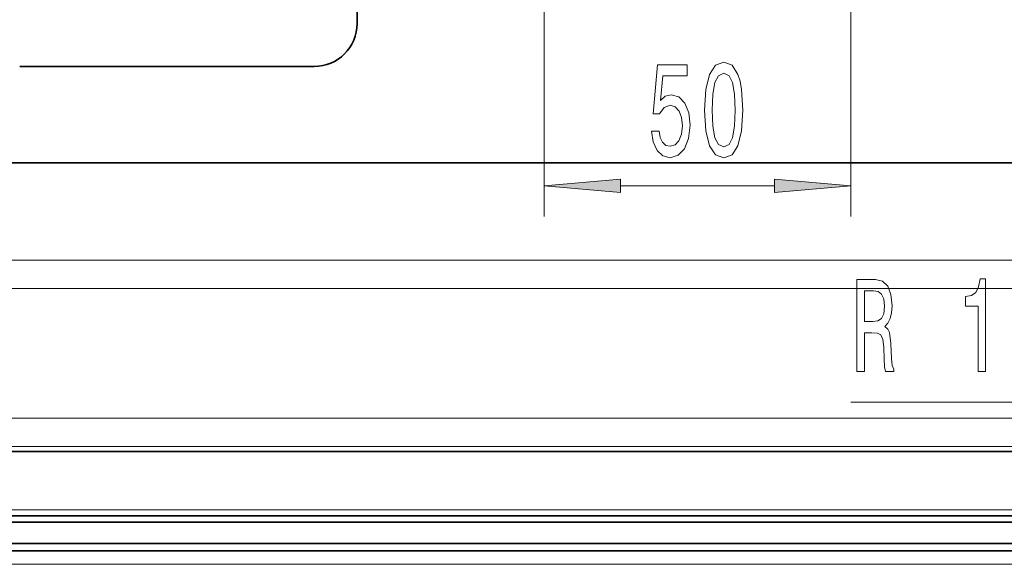
# Model space of a CAD drawing. Extents: x 0 to 420, y 0 to 297.
# Drawn here: x 54 to 86, y 101 to 119 of the extents above; entities that cross this region are included whole.
import ezdxf

# ---------------------------------------------------------------- set-up
doc = ezdxf.new("R2010")
doc.units = 0
doc.linetypes.add('DASHDOT', pattern=[18.5, 12, -3, 0.5, -3])

msp = doc.modelspace()

# ---------------------------------------------------------------- linework, layer by layer
at = {"color": 7, "linetype": 'DASHDOT', "lineweight": 13, "ltscale": 0.189288}
for p, q in [((70.825, 118.7), (70.825, 126.272)), ((80.825, 118.7), (80.825, 126.272))]:
    msp.add_line(p, q, dxfattribs=at)
at = {"color": 7, "lineweight": 35}
for p, q in [((64.725, 119.071), (64.725, 123.936)), ((53.725, 117.671), (63.325, 117.671)), ((47.825, 114.531), (118.243, 114.531)), ((281.425, 105.131), (47.825, 105.131)), ((47.825, 103.031), (281.425, 103.031)), ((47.825, 102.831), (281.425, 102.831)), ((45.625, 102.131), (283.625, 102.131)), ((45.665, 101.898), (283.585, 101.898))]:
    msp.add_line(p, q, dxfattribs=at)
at = {"color": 7, "lineweight": 13}
for p, q in [((70.825, 118.7), (70.825, 112.787)), ((80.825, 118.7), (80.825, 112.787)), ((73.316, 113.787), (78.335, 113.787)), ((47.825, 111.367), (281.425, 111.367)), ((47.825, 110.445), (281.425, 110.445)), ((80.819, 106.734), (115.695, 106.734)), ((47.825, 106.217), (281.425, 106.217)), ((47.825, 105.295), (281.425, 105.295)), ((47.825, 103.231), (281.425, 103.231)), ((45.665, 101.458), (283.585, 101.458))]:
    msp.add_line(p, q, dxfattribs=at)
for points in [[(76.056, 116.253), (76.095, 115.574), (76.217, 115.09), (76.411, 114.796), (76.681, 114.701), (76.948, 114.796), (77.143, 115.09), (77.262, 115.574), (77.303, 116.253), (77.262, 116.927), (77.213, 117.195), (77.143, 117.416), (76.948, 117.71), (76.681, 117.809), (76.411, 117.71), (76.217, 117.411), (76.095, 116.927)], [(74.326, 115.57), (74.383, 115.215), (74.511, 114.939), (74.697, 114.766), (74.936, 114.701), (75.198, 114.779), (75.403, 114.991), (75.532, 115.328), (75.582, 115.76), (75.538, 116.162), (75.413, 116.478), (75.219, 116.681), (74.967, 116.754), (74.773, 116.702), (74.622, 116.56), (74.695, 117.368), (75.483, 117.368), (75.483, 117.722), (74.521, 117.722), (74.378, 116.132), (74.586, 116.132), (74.736, 116.335), (74.928, 116.408), (75.094, 116.361), (75.221, 116.222), (75.302, 116.011), (75.33, 115.738), (75.302, 115.466), (75.219, 115.254), (75.092, 115.12), (74.928, 115.073), (74.791, 115.103), (74.684, 115.202), (74.607, 115.358), (74.568, 115.57)], [(76.305, 116.253), (76.326, 116.776), (76.391, 117.152), (76.507, 117.372), (76.681, 117.45), (76.852, 117.372), (76.969, 117.152), (77.034, 116.776), (77.055, 116.253), (77.034, 115.725), (76.969, 115.349), (76.852, 115.129), (76.681, 115.055), (76.507, 115.129), (76.391, 115.349), (76.326, 115.725)], [(73.316, 114.005), (70.825, 113.787), (73.316, 113.569)], [(78.335, 113.569), (80.825, 113.787), (78.335, 114.005)], [(84.976, 107.734), (85.212, 107.734), (85.212, 110.756), (85.035, 110.756), (84.989, 110.492), (84.895, 110.315), (84.753, 110.211), (84.556, 110.177), (84.556, 109.87), (84.976, 109.87)], [(81.021, 107.734), (81.263, 107.734), (81.263, 109.001), (81.509, 109.001), (81.691, 108.988), (81.805, 108.928), (81.867, 108.785), (81.893, 108.53), (81.906, 108.141), (81.921, 107.886), (81.952, 107.734), (82.225, 107.734), (82.225, 107.817), (82.165, 107.938), (82.144, 108.162), (82.126, 108.647), (82.082, 109.005), (82.023, 109.118), (81.929, 109.2), (82.033, 109.308), (82.106, 109.459), (82.152, 109.649), (82.168, 109.879), (82.131, 110.242), (82.028, 110.514), (81.857, 110.678), (81.623, 110.734), (81.021, 110.734)], [(81.556, 110.367), (81.714, 110.341), (81.825, 110.259), (81.895, 110.108), (81.919, 109.87), (81.893, 109.619), (81.823, 109.468), (81.703, 109.39), (81.54, 109.368), (81.263, 109.368), (81.263, 110.367)]]:
    msp.add_lwpolyline(points, close=True, dxfattribs=at)
at = {"color": 7, "lineweight": 35}
msp.add_arc((63.325, 119.071), 1.4, 270, 360, dxfattribs=at)
at = {"color": 7, "lineweight": 13}
for points in [[(73.316, 114.005), (70.825, 113.787), (73.316, 114.005), (73.316, 113.569)], [(78.335, 113.569), (80.825, 113.787), (78.335, 113.569), (78.335, 114.005)]]:
    msp.add_solid(points, dxfattribs=at)

doc.saveas('drawing.dxf')
